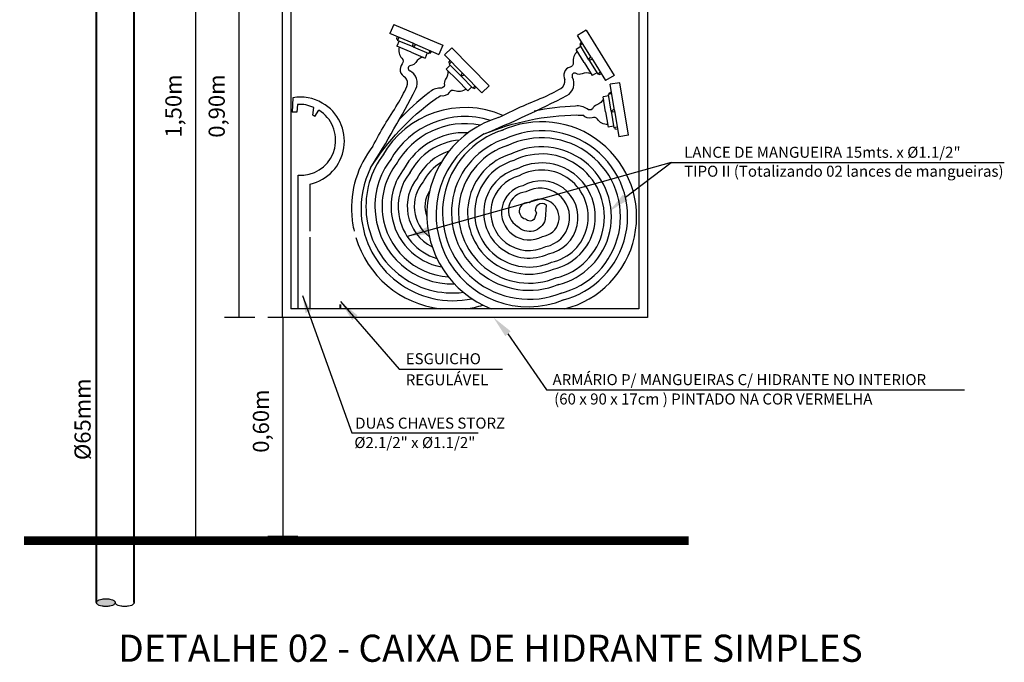
# Model space of a CAD drawing. Extents: x -2479 to 2832, y -202 to 3374.
# Drawn here: x -2335 to -2325, y 206 to 212 of the extents above; entities that cross this region are included whole.
import ezdxf
from ezdxf.enums import TextEntityAlignment as Align

# ---------------------------------------------------------------- set-up
doc = ezdxf.new("R2010")
doc.units = 0
doc.layers.add('-HD', color=240, linetype='Continuous')
doc.layers.add('Detalhe', color=8, linetype='Continuous')
doc.styles.add('estilo2', font='arial.ttf')
doc.styles.add('ROMANS', font='simplex.shx')

# ---------------------------------------------------------------- blocks, each defined once
blk = doc.blocks.new('TUBOFIM')
blk.add_hatch(color=256).paths.add_polyline_path([(-1, 7.27, 0.042319), (-0.92, 6.29, 0.055544), (-0.71, 5.56, 0.098326), (-0.32, 4.98, 0.199492), (0, 4.85, 0.199492), (0.32, 4.98, 0.098326), (0.71, 5.56, 0.055544), (0.92, 6.29, 0.042319), (1, 7.27, 0.042319), (0.92, 8.26, 0.055544), (0.71, 8.99, 0.098326), (0.32, 9.57, 0.199492), (0, 9.7, 0.199492), (-0.32, 9.57, 0.098326), (-0.71, 8.99, 0.055544), (-0.92, 8.26, 0.042319)])
blk.add_lwpolyline([(0, 9.7, 0.199492), (-0.32, 9.57, 0.098326), (-0.71, 8.99, 0.055544), (-0.92, 8.26, 0.042319), (-1, 7.27, 0.042319), (-0.92, 6.29, 0.055544), (-0.71, 5.56, 0.098326), (-0.32, 4.98, 0.199492), (0, 4.85, 0.199492), (0.32, 4.98, 0.098326), (0.71, 5.56, 0.055544), (0.92, 6.29, 0.042319), (1, 7.27, 0.042319), (0.92, 8.26, 0.055544), (0.71, 8.99, 0.098326), (0.32, 9.57, 0.199492)], format="xyb", close=True)
blk.add_lwpolyline([(0, 0, 0.199492), (0.32, 0.13, 0.098326), (0.71, 0.71, 0.055544), (0.92, 1.44, 0.042319), (1, 2.42, 0.042319), (0.92, 3.41, 0.055544), (0.71, 4.14, 0.098326), (0.32, 4.72, 0.199492), (0, 4.85, 0.199492)], format="xyb")

msp = doc.modelspace()

# ---------------------------------------------------------------- linework, layer by layer
at = {"layer": '-HD', "lineweight": 30}
for p, q in [((-2332.7975, 214.4775), (-2332.7975, 209.0091)), ((-2329.0931, 214.4775), (-2329.0931, 209.0091)), ((-2332.7093, 214.3893), (-2332.7093, 209.0973)), ((-2329.1813, 214.3893), (-2329.1813, 209.0973)), ((-2329.1813, 209.0973), (-2332.7093, 209.0973)), ((-2329.0931, 209.0091), (-2332.7975, 209.0091))]:
    msp.add_line(p, q, dxfattribs=at)
at = {"layer": '-HD', "lineweight": 40}
for p, q in [((-2334.6772, 206.1183), (-2334.6779, 214.2026)), ((-2334.2965, 206.1183), (-2334.2959, 214.2198)), ((-2332.2064, 209.0973), (-2332.2064, 209.1407))]:
    msp.add_line(p, q, dxfattribs=at)
at = {"layer": '-HD'}
for p, q in [((-2331.664, 211.9816), (-2331.7033, 211.889)), ((-2331.4553, 211.7836), (-2331.7033, 211.889)), ((-2331.664, 211.9816), (-2331.1679, 211.7708)), ((-2329.7155, 211.9236), (-2329.801, 211.8706)), ((-2329.7155, 211.9236), (-2329.4317, 211.4653)), ((-2331.6335, 211.8324), (-2331.6312, 211.8583)), ((-2331.6225, 211.8277), (-2331.6335, 211.8324)), ((-2331.6111, 211.8141), (-2331.6332, 211.7619)), ((-2331.6128, 211.8505), (-2331.6256, 211.8202)), ((-2331.4681, 211.7533), (-2331.6256, 211.8202)), ((-2331.4701, 211.763), (-2331.4678, 211.7889)), ((-2331.4553, 211.7836), (-2331.2072, 211.6782)), ((-2329.6591, 211.6415), (-2329.801, 211.8706)), ((-2329.7492, 211.787), (-2329.7772, 211.7697)), ((-2329.7765, 211.7841), (-2329.7597, 211.804)), ((-2329.7702, 211.7739), (-2329.7765, 211.7841)), ((-2331.4903, 211.7012), (-2331.6332, 211.7619)), ((-2331.4903, 211.7012), (-2331.3474, 211.6405)), ((-2331.465, 211.7608), (-2331.4701, 211.763)), ((-2331.4681, 211.7533), (-2331.3106, 211.6864)), ((-2331.465, 211.7608), (-2331.4598, 211.7586)), ((-2331.4598, 211.7586), (-2331.4428, 211.7783)), ((-2331.3252, 211.6926), (-2331.3474, 211.6405)), ((-2331.2978, 211.7167), (-2331.3106, 211.6864)), ((-2331.3075, 211.6939), (-2331.2964, 211.6892)), ((-2331.2964, 211.6892), (-2331.2794, 211.7089)), ((-2331.1679, 211.7708), (-2331.2072, 211.6782)), ((-2331.0774, 211.7438), (-2331.1491, 211.6732)), ((-2330.6992, 211.3597), (-2331.0774, 211.7438)), ((-2329.7688, 211.7562), (-2329.817, 211.7264)), ((-2329.7352, 211.5943), (-2329.817, 211.7264)), ((-2329.6871, 211.6242), (-2329.7772, 211.7697)), ((-2330.96, 211.4812), (-2331.1491, 211.6732)), ((-2331.1061, 211.5942), (-2331.0941, 211.6173)), ((-2331.0977, 211.5857), (-2331.1061, 211.5942)), ((-2331.0801, 211.6031), (-2331.1035, 211.58)), ((-2329.7352, 211.5943), (-2329.6535, 211.4623)), ((-2329.6871, 211.6242), (-2329.597, 211.4787)), ((-2329.6831, 211.6332), (-2329.6663, 211.6531)), ((-2329.6802, 211.6285), (-2329.6831, 211.6332)), ((-2329.6802, 211.6285), (-2329.6772, 211.6237)), ((-2329.6772, 211.6237), (-2329.6519, 211.6299)), ((-2329.6591, 211.6415), (-2329.5172, 211.4124)), ((-2331.0924, 211.5687), (-2331.1328, 211.529)), ((-2331.0238, 211.4183), (-2331.1328, 211.529)), ((-2330.9834, 211.4581), (-2331.1035, 211.58)), ((-2330.9816, 211.4677), (-2330.9695, 211.4908)), ((-2329.6053, 211.4921), (-2329.6535, 211.4623)), ((-2329.569, 211.496), (-2329.597, 211.4787)), ((-2329.5901, 211.483), (-2329.5838, 211.4728)), ((-2331.0238, 211.4183), (-2330.9149, 211.3077)), ((-2330.9834, 211.4581), (-2330.8634, 211.3361)), ((-2330.9776, 211.4638), (-2330.9816, 211.4677)), ((-2330.9776, 211.4638), (-2330.9737, 211.4598)), ((-2330.9737, 211.4598), (-2330.9505, 211.4715)), ((-2330.96, 211.4812), (-2330.7709, 211.2891)), ((-2329.5838, 211.4728), (-2329.5585, 211.479)), ((-2329.4317, 211.4653), (-2329.5172, 211.4124)), ((-2329.3734, 211.391), (-2329.4726, 211.3747)), ((-2329.2859, 210.8592), (-2329.3734, 211.391)), ((-2330.8745, 211.3474), (-2330.9149, 211.3077)), ((-2330.8399, 211.3592), (-2330.8634, 211.3361)), ((-2330.8576, 211.3418), (-2330.8492, 211.3333)), ((-2330.8492, 211.3333), (-2330.8259, 211.345)), ((-2330.6992, 211.3597), (-2330.7709, 211.2891)), ((-2329.4831, 211.2854), (-2329.4599, 211.2973)), ((-2329.4811, 211.2736), (-2329.4831, 211.2854)), ((-2329.4289, 211.1088), (-2329.4726, 211.3747)), ((-2332.6875, 211.2387), (-2332.6946, 211.0916)), ((-2329.4866, 211.2567), (-2329.5425, 211.2475)), ((-2329.5173, 211.0942), (-2329.5425, 211.2475)), ((-2329.4567, 211.2776), (-2329.4891, 211.2723)), ((-2329.4613, 211.1034), (-2329.4891, 211.2723)), ((-2332.649, 211.0916), (-2332.6946, 211.0916)), ((-2332.6422, 211.1707), (-2332.649, 211.0916)), ((-2332.4839, 211.0603), (-2332.4738, 211.139)), ((-2332.4643, 211.0486), (-2332.4235, 211.1117)), ((-2329.5173, 211.0942), (-2329.4921, 210.941)), ((-2329.4613, 211.1034), (-2329.4336, 210.9346)), ((-2329.4542, 211.1103), (-2329.4311, 211.1222)), ((-2329.4533, 211.1048), (-2329.4542, 211.1103)), ((-2329.4533, 211.1048), (-2329.4524, 211.0993)), ((-2329.4524, 211.0993), (-2329.4267, 211.0954)), ((-2329.4289, 211.1088), (-2329.3851, 210.8429)), ((-2329.4361, 210.9502), (-2329.4921, 210.941)), ((-2329.4011, 210.9399), (-2329.4336, 210.9346)), ((-2329.4255, 210.9359), (-2329.4236, 210.9241)), ((-2329.4236, 210.9241), (-2329.3979, 210.9202)), ((-2329.2859, 210.8592), (-2329.3851, 210.8429)), ((-2332.5128, 209.8838), (-2332.5128, 210.362)), ((-2332.5128, 209.0973), (-2332.5128, 209.8226))]:
    msp.add_line(p, q, dxfattribs=at)
at = {"layer": '-HD', "color": 2}
for p, q in [((-2328.8546, 210.5804), (-2331.5288, 209.8324)), ((-2329.3174, 210.2289), (-2328.8546, 210.5804)), ((-2328.8546, 210.5804), (-2325.4764, 210.5804)), ((-2332.5907, 209.2316), (-2332.0887, 207.8395)), ((-2332.2065, 209.1714), (-2331.6088, 208.4866)), ((-2330.5071, 208.845), (-2330.1175, 208.2758)), ((-2331.6088, 208.4866), (-2330.5613, 208.4866)), ((-2330.1175, 208.2758), (-2325.8811, 208.2758)), ((-2332.0887, 207.8395), (-2330.8092, 207.8395))]:
    msp.add_line(p, q, dxfattribs=at)
at = {"layer": '-HD', "lineweight": 30}
for points in [[(-2331.61, 211.752, 0.264021), (-2331.5822, 211.6381, -0.380276), (-2331.5805, 211.581, 0.495609), (-2331.5504, 211.4475, 1.029602)], [(-2329.8037, 211.7049, 0.264021), (-2329.8467, 211.5958, -0.380276), (-2329.8783, 211.5482, 0.495609), (-2329.9306, 211.4217, 1.029602)], [(-2331.3684, 211.6494, 0.211049), (-2331.4412, 211.5966, -0.252798), (-2331.4927, 211.5651, 0.772154), (-2331.5036, 211.5121, 19.408706)], [(-2331.9008, 210.526, 0.01982), (-2331.4407, 211.3269, 0.420625), (-2331.5036, 211.5121, 3.86228)], [(-2331.1167, 211.5126, -0.211049), (-2331.1391, 211.4255, 0.252798), (-2331.1495, 211.366, -0.410014), (-2331.1948, 211.3365, -19.408706)], [(-2329.6655, 211.4818, 0.211049), (-2329.7555, 211.4806, -0.252798), (-2329.8157, 211.4845, 0.772154), (-2329.8551, 211.4476, 19.408706)], [(-2331.8777, 210.7468, -0.02308), (-2331.6256, 211.1725, 0.02254), (-2331.5325, 211.3514, 0.319255), (-2331.5504, 211.4475, 2.448458)], [(-2330.7483, 210.871, 0.01982), (-2329.9106, 211.2599, 0.420625), (-2329.8551, 211.4476, 3.86228)], [(-2330.6021, 211.038, -0.02308), (-2330.1507, 211.2404, 0.02254), (-2329.9715, 211.333, 0.319255), (-2329.9306, 211.4217, 2.448458)], [(-2331.1948, 211.3365, 0.184981), (-2331.3072, 211.2902, 0.04325), (-2331.6195, 211.0075, 0.030162)], [(-2330.9326, 211.3257, -0.264021), (-2331.0488, 211.3097, 0.380276), (-2331.1025, 211.2902, -0.271824), (-2331.1945, 211.2567)], [(-2331.9008, 210.526, -0.094462), (-2331.2448, 211.2246, -0.013775), (-2331.1945, 211.2567, -2.950052)], [(-2329.5388, 211.2249, -0.211049), (-2329.6073, 211.1666, 0.252798), (-2329.6501, 211.124, -0.410014), (-2329.7041, 211.126, -19.408706)], [(-2329.7041, 211.126, 0.184981), (-2329.8227, 211.153, 0.04325), (-2330.2408, 211.1021, 0.030162)], [(-2330.7483, 210.871, -0.094462), (-2329.8095, 211.0635, -0.013775), (-2329.7499, 211.0606, -2.950052)], [(-2329.4962, 210.9659, -0.264021), (-2329.6003, 211.0199, 0.380276), (-2329.6554, 211.035, -0.271824), (-2329.7499, 211.0606)], [(-2330.2198, 210.0721, -0.829691), (-2330.1203, 210.1528, -0.686798)], [(-2330.1297, 210.0023, -0.583653), (-2330.4099, 209.9337, -1.135187)], [(-2330.2379, 210.0122, -0.493455), (-2330.3299, 210.0091, 4.206449)]]:
    msp.add_lwpolyline(points, format="xyb", dxfattribs=at)
at = {"layer": '-HD'}
for points in [[(-2332.5128, 210.362, 0.683035), (-2332.3896, 211.1848, 0.172648), (-2332.6875, 211.2387, 3.294969)], [(-2332.4738, 211.139, 0.117032), (-2332.6422, 211.1707)], [(-2332.5128, 209.0973), (-2332.6337, 209.0973), (-2332.6337, 210.4526), (-2332.5782, 210.4526, 0.720411), (-2332.4235, 211.1117, 0.69974)], [(-2332.4643, 211.0486, 0.01929), (-2332.4839, 211.0603, 0.01929)]]:
    msp.add_lwpolyline(points, format="xyb", dxfattribs=at)
at = {"layer": '-HD', "lineweight": 30}
for points in [[(-2330.1203, 210.1528), (-2330.1297, 210.0023)], [(-2330.2198, 210.0721), (-2330.2379, 210.0122)]]:
    msp.add_lwpolyline(points, dxfattribs=at)
at = {"layer": '-HD', "const_width": 0.0882}
msp.add_lwpolyline([(-2328.6753, 206.7453), (-2335.4126, 206.7453)], dxfattribs=at)
at = {"layer": '-HD', "lineweight": 30}
for centre, radius, start, end in [((-2330.9413, 210.1757), 0.9629, 66.60987, 150.56362), ((-2330.9414, 210.1757), 0.8718, 72.88052, 150.8813), ((-2330.3019, 210.055), 1.0278, 106.98177, 248.65159), ((-2330.1664, 210.0315), 0.9629, 284.01614, 115.34678), ((-2330.9415, 210.1756), 0.7997, 78.94348, 151.18282), ((-2330.9416, 210.1756), 0.7086, 87.46023, 151.65054), ((-2330.2936, 210.0727), 0.8781, 107.36621, 292.16428), ((-2330.1665, 210.0315), 0.8718, 283.82489, 115.66447), ((-2330.9418, 210.1755), 0.6365, 95.25207, 152.11318), ((-2330.3024, 210.0511), 0.9333, 118.54033, 292.90074), ((-2330.2935, 210.0727), 0.7869, 107.1357, 292.5477), ((-2330.1666, 210.0315), 0.7997, 283.64385, 115.96599), ((-2331.0656, 210.1168), 1.0278, 142.19861, 183.91248), ((-2330.942, 210.1754), 0.5453, 107.47427, 152.86976), ((-2330.2934, 210.0727), 0.7149, 106.91343, 292.91857), ((-2330.1668, 210.0316), 0.7086, 283.36398, 116.4337), ((-2331.069, 210.136), 0.8781, 142.58304, 185.42438), ((-2331.0689, 210.1361), 0.7869, 142.35254, 186.05931), ((-2330.2932, 210.0727), 0.6237, 106.56174, 293.50776), ((-2330.293, 210.0726), 0.5517, 106.20535, 294.10785), ((-2330.1669, 210.0316), 0.6365, 283.08828, 116.89635), ((-2331.0637, 210.1133), 0.9333, 153.75716, 183.70381), ((-2331.0688, 210.1362), 0.7149, 142.13027, 186.67745), ((-2331.0686, 210.1363), 0.6237, 141.77858, 187.66765), ((-2330.9422, 210.1753), 0.4732, 120.79737, 153.66896), ((-2330.2927, 210.0726), 0.4605, 105.6003, 295.07264), ((-2330.1672, 210.0316), 0.5453, 282.63991, 117.65293), ((-2330.1674, 210.0316), 0.4732, 282.16966, 118.45213), ((-2331.0684, 210.1363), 0.5517, 141.42218, 188.68671), ((-2331.0682, 210.1365), 0.4605, 140.81713, 190.44473), ((-2331.0719, 210.1362), 0.3856, 139.77272, 232.9084), ((-2330.2959, 210.0745), 0.3856, 104.55589, 296.61193), ((-2330.1702, 210.0218), 0.3734, 281.22445, 120.06624), ((-2331.0711, 210.1366), 0.2777, 146.38589, 201.51101), ((-2330.2951, 210.0744), 0.2777, 102.95618, 299.40083), ((-2330.1804, 210.0223), 0.2981, 281.06459, 119.05734), ((-2330.315, 210.0956), 0.1877, 93.14061, 239.59599), ((-2330.1783, 210.0207), 0.1893, 275.91913, 126.83229), ((-2330.3104, 210.0906), 0.0838, 77.15541, 256.55446), ((-2331.0656, 210.1168), 1.0278, 183.55753, 193.05444), ((-2331.0637, 210.1133), 0.9333, 183.70381, 281.84781), ((-2331.069, 210.136), 0.8781, 185.42438, 277.18488), ((-2331.0689, 210.1361), 0.7869, 186.05931, 271.43345), ((-2331.0688, 210.1362), 0.7149, 186.67745, 266.52904), ((-2331.0686, 210.1363), 0.6237, 187.66765, 259.6076), ((-2331.0684, 210.1363), 0.5517, 188.68671, 253.24967), ((-2331.0682, 210.1365), 0.4605, 190.44473, 243.25951), ((-2331.0656, 210.1168), 1.0278, 196.65812, 262.72085), ((-2331.0656, 210.1168), 1.0278, 277.27915, 287.25799)]:
    msp.add_arc(centre, radius, start, end, dxfattribs=at)
at = {"layer": '-HD', "color": 2}
for points in [[(-2329.2931, 210.2013), (-2329.3417, 210.2565), (-2329.483, 210.0833)], [(-2331.3066, 209.8564), (-2331.3264, 209.9272), (-2331.5288, 209.8324)], [(-2332.559, 209.0556), (-2332.5036, 209.0754), (-2332.5907, 209.2316)], [(-2332.0865, 208.9827), (-2332.0318, 209.0318), (-2332.2065, 209.1714)], [(-2330.5344, 208.8205), (-2330.4797, 208.8696), (-2330.6544, 209.0091)]]:
    msp.add_solid(points, dxfattribs=at)
at = {"layer": 'Detalhe', "color": 9, "ltscale": 5}
for p, q in [((-2333.6748, 214.4775), (-2333.6748, 206.7894)), ((-2333.2361, 214.4775), (-2333.2361, 209.0091)), ((-2333.0745, 209.0091), (-2333.3791, 209.0091)), ((-2332.6359, 209.0091), (-2332.9405, 209.0091)), ((-2332.7882, 209.0091), (-2332.7882, 206.7894)), ((-2332.6359, 206.7894), (-2332.9405, 206.7894))]:
    msp.add_line(p, q, dxfattribs=at)

# ---------------------------------------------------------------- block references
at = {"layer": '-HD', "lineweight": 40, "xscale": -0.03937766001377349, "yscale": 0.03937766001377349, "zscale": 0.03937766001363574, "rotation": 90}
msp.add_blockref('TUBOFIM', (-2334.2965, 206.1183), dxfattribs=at)

# ---------------------------------------------------------------- texts
at = {"layer": '-HD', "color": 2, "style": 'ROMANS'}
for s, p in [('LANCE DE MANGUEIRA 15mts. x %%C1.1/2"', (-2328.7214, 210.6293)), ('TIPO II (Totalizando 02 lances de mangueiras)', (-2328.7214, 210.4371)), ('ESGUICHO', (-2331.5434, 208.5355)), ('REGULÁVEL', (-2331.5434, 208.3214)), ('ARMÁRIO P/ MANGUEIRAS C/ HIDRANTE NO INTERIOR', (-2330.0555, 208.3235)), ('(60 x 90 x 17cm ) PINTADO NA COR VERMELHA', (-2330.0391, 208.1271)), ('DUAS CHAVES STORZ', (-2332.0557, 207.8823)), ('%%C2.1/2" x %%C1.1/2"', (-2332.0647, 207.6857))]:
    msp.add_text(s, height=0.11172, dxfattribs=at).set_placement(p)
at = {"layer": '-HD', "color": 4, "style": 'ROMANS'}
msp.add_text('DETALHE 02 - CAIXA DE HIDRANTE SIMPLES', height=0.275625, dxfattribs=at).set_placement((-2330.6845, 205.6553), align=Align.MIDDLE_CENTER)
at = {"layer": 'Detalhe', "color": 2, "ltscale": 5, "style": 'estilo2'}
msp.add_text('%%C65mm', height=0.1638, rotation=90, dxfattribs=at).set_placement((-2334.7375, 207.5634))
at = {"layer": 'Detalhe', "color": 2, "ltscale": 5, "char_height": 0.1638, "attachment_point": 5, "rotation": 90, "style": 'estilo2'}
for s, insert in [('\\A1;1,50m', (-2333.8983, 211.1536)), ('\\A1;0,90m', (-2333.4596, 211.1536)), ('\\A1;0,60m', (-2333.0117, 207.9584))]:
    msp.add_mtext(s, dxfattribs=dict(at, insert=insert))

doc.saveas('drawing.dxf')
